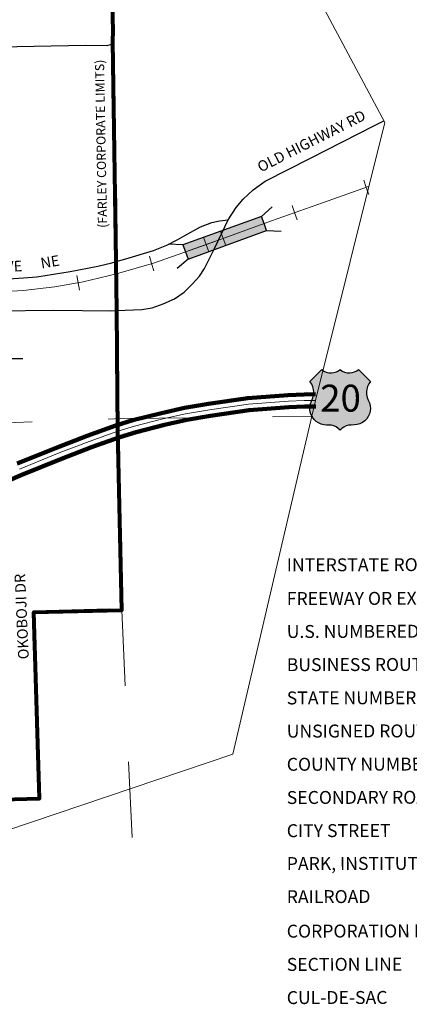
# Model space of a CAD drawing. Extents: x 315.37 to 318.97, y 168.07 to 171.67.
# Drawn here: x 317.23 to 317.74, y 169.48 to 170.78 of the extents above; entities that cross this region are included whole.
import ezdxf

# ---------------------------------------------------------------- set-up
doc = ezdxf.new("R2010")
doc.units = ezdxf.units.MI
doc.header["$MEASUREMENT"] = 0
doc.linetypes.add('DASHED', pattern=[0.187, 0.125, -0.062])
doc.linetypes.add('DOT', pattern=[0.025, 0.005, -0.02])
for name, color, linetype, lineweight in [('tdCiCityStreetCL', 7, 'Continuous', 30), ('tdCiCityStreetTxt', 7, 'Continuous', 0), ('tdCiCorpBndry', 7, 'Continuous', 80), ('tdCiCorpBndryPart', 40, 'DASHED', 80), ('tdCiCorpBndryTxt', 7, 'Continuous', 0), ('tdCiMapPltShpe', 31, 'Continuous', 13), ('tdCiMapTitleBlock', 7, 'Continuous', 0), ('tdCiPriCL', 1, 'Continuous', 13), ('tdCiPriDiv', 1, 'Continuous', 120), ('tdCiPriDivCL', 2, 'Continuous', 13), ('tdCiRRCL', 40, 'Continuous', 13), ('tdCiSecCL', 241, 'Continuous', 30), ('tdCiSecText', 241, 'Continuous', 0), ('tdCiSectLine', 7, 'DOT', 13), ('tdCiShieldPriUsRte', 7, 'Continuous', 0), ('tdCiStrucDataRR', 7, 'Continuous', 0)]:
    doc.layers.add(name, color=color, linetype=linetype, lineweight=lineweight)
doc.styles.add('Straight CC', font='verdana.ttf')
doc.styles.add('Style-Century Gothic', font='GOTHIC.TTF')
doc.styles.add('Style-GEOMETRICFUTURA_211_L_L', font='GEOMETRICFUTURA_211_L_L.shx')
doc.styles.add('Style-GEOMETRICFUTURA_211_MI_L', font='GEOMETRICFUTURA_211_MI_L.shx')

# ---------------------------------------------------------------- blocks, each defined once
blk = doc.blocks.new('BRMURR')
at = {"layer": 'tdCiStrucDataRR', "color": 40, "linetype": 'Continuous', "lineweight": 13, "ltscale": 0.05}
blk.add_line((-0.01042, -0.01023), (-0.01042, 0.01023), dxfattribs=at)
at = {"layer": 'tdCiStrucDataRR', "color": 7, "linetype": 'Continuous', "lineweight": 30, "ltscale": 0.05}
for points in [[(0.022, 0.01), (-0.022, 0.01), (-0.02907, 0.01707)], [(0.022, -0.01), (0.022, 0), (0.022, 0.01), (0.02907, 0.01707)], [(-0.022, 0.01), (-0.022, 0), (-0.022, -0.01), (-0.02907, -0.01707)], [(-0.022, -0.01), (0.022, -0.01), (0.02907, -0.01707)]]:
    blk.add_lwpolyline(points, dxfattribs=at)
at = {"layer": 'tdCiStrucDataRR', "color": 40, "linetype": 'Continuous', "lineweight": 13, "ltscale": 0.05}
blk.add_lwpolyline([(-0.022, 0), (0, 0), (0.022, 0)], dxfattribs=at)
at = {"layer": 'tdCiStrucDataRR', "color": 7, "linetype": 'Continuous', "lineweight": 30, "ltscale": 0.05, "extrusion": (0, 0, -1)}
blk.add_solid([(0.022, 0.01), (-0.022, 0.01), (0.022, -0.01), (-0.022, -0.01)], dxfattribs=at)
blk = doc.blocks.new('SHIELD_US_2')
at = {"layer": 'tdCiShieldPriUsRte', "linetype": 'Continuous', "lineweight": 30, "ltscale": 0.05}
blk.add_hatch(color=7, dxfattribs=at).paths.add_polyline_path([(0, -0.0399), (-0.0024, -0.0375), (-0.0051, -0.0355), (-0.0082, -0.0341), (-0.0115, -0.0333), (-0.0144, -0.0331), (-0.0179, -0.0331), (-0.0216, -0.0327), (-0.0251, -0.0318), (-0.0285, -0.0303), (-0.0316, -0.0283), (-0.0343, -0.0257), (-0.0365, -0.0228), (-0.0382, -0.0195), (-0.0394, -0.016), (-0.0399, -0.0123), (-0.0398, -0.0086), (-0.0391, -0.005), (-0.0378, -0.0016), (-0.0358, 0.0028), (-0.035, 0.0064), (-0.0347, 0.0101), (-0.035, 0.0137), (-0.036, 0.0173), (-0.0375, 0.0207), (-0.0399, 0.0241), (-0.032, 0.032), (-0.0241, 0.0399), (-0.0213, 0.038), (-0.0182, 0.0366), (-0.015, 0.0357), (-0.0116, 0.0355), (-0.0082, 0.0359), (-0.005, 0.0369), (-0.002, 0.0385), (0, 0.0399), (0.0028, 0.038), (0.0059, 0.0366), (0.0091, 0.0357), (0.0127, 0.0355), (0.0159, 0.0359), (0.0191, 0.0369), (0.0221, 0.0385), (0.0241, 0.0399), (0.0399, 0.0241), (0.0378, 0.0211), (0.0362, 0.0178), (0.0351, 0.0142), (0.0347, 0.0106), (0.0349, 0.0069), (0.0357, 0.0033), (0.0371, -0.0002), (0.0388, -0.004), (0.0397, -0.0076), (0.0399, -0.0113), (0.0396, -0.0149), (0.0386, -0.0185), (0.0371, -0.0219), (0.035, -0.0249), (0.0324, -0.0276), (0.0294, -0.0298), (0.0261, -0.0314), (0.0226, -0.0325), (0.019, -0.033), (0.0144, -0.0331), (0.0111, -0.0334), (0.0078, -0.0343), (0.0048, -0.0358), (0.002, -0.0378)])
at = {"layer": 'tdCiShieldPriUsRte', "color": 7, "linetype": 'Continuous', "lineweight": 30, "ltscale": 0.05}
blk.add_lwpolyline([(-0.032, 0.032), (-0.0241, 0.0399), (-0.0213, 0.038), (-0.0182, 0.0366), (-0.015, 0.0357), (-0.0116, 0.0355), (-0.0082, 0.0359), (-0.005, 0.0369), (-0.002, 0.0385), (0, 0.0399), (0.0028, 0.038), (0.0059, 0.0366), (0.0091, 0.0357), (0.0127, 0.0355), (0.0159, 0.0359), (0.0191, 0.0369), (0.0221, 0.0385), (0.0241, 0.0399), (0.0399, 0.0241), (0.0378, 0.0211), (0.0362, 0.0178), (0.0351, 0.0142), (0.0347, 0.0106), (0.0349, 0.0069), (0.0357, 0.0033), (0.0371, -0.0002), (0.0388, -0.004), (0.0397, -0.0076), (0.0399, -0.0113), (0.0396, -0.0149), (0.0386, -0.0185), (0.0371, -0.0219), (0.035, -0.0249), (0.0324, -0.0276), (0.0294, -0.0298), (0.0261, -0.0314), (0.0226, -0.0325), (0.019, -0.033), (0.0144, -0.0331), (0.0111, -0.0334), (0.0078, -0.0343), (0.0048, -0.0358), (0.002, -0.0378), (0, -0.0399), (-0.0024, -0.0375), (-0.0051, -0.0355), (-0.0082, -0.0341), (-0.0115, -0.0333), (-0.0144, -0.0331), (-0.0179, -0.0331), (-0.0216, -0.0327), (-0.0251, -0.0318), (-0.0285, -0.0303), (-0.0316, -0.0283), (-0.0343, -0.0257), (-0.0365, -0.0228), (-0.0382, -0.0195), (-0.0394, -0.016), (-0.0399, -0.0123), (-0.0398, -0.0086), (-0.0391, -0.005), (-0.0378, -0.0016), (-0.0358, 0.0028), (-0.035, 0.0064), (-0.0347, 0.0101), (-0.035, 0.0137), (-0.036, 0.0173), (-0.0375, 0.0207), (-0.0399, 0.0241), (-0.032, 0.032)], close=True, dxfattribs=at)
at = {"layer": 'tdCiShieldPriUsRte', "color": 7, "linetype": 'Continuous', "lineweight": 0, "insert": (0.0005, 0.0023), "char_height": 0.035406, "attachment_point": 5, "line_spacing_factor": 0.6, "style": 'Straight CC'}
blk.add_mtext('\\fTrebuchet MS|b0|i0|c00|p39;\\T1.090;20', dxfattribs=at)
blk = doc.blocks.new('TBLOCK_1')
at = {"layer": 'tdCiMapTitleBlock', "color": 7, "linetype": 'Continuous', "lineweight": 0, "style": 'Style-Century Gothic', "width": 0.999999}
for s, height, p in [('INTERSTATE ROUTE ', 0.017012, (-1.2936, 1.8819)), ('FREEWAY OR EXPRESSWAY ROUTE', 0.017012, (-1.2936, 1.8376)), ('U.S. NUMBERED ROUTE', 0.017012, (-1.2936, 1.7942)), ('BUSINESS ROUTE', 0.017012, (-1.2936, 1.7505)), ('STATE NUMBERED ROUTE', 0.017012, (-1.2936, 1.7067)), ('UNSIGNED ROUTE', 0.017012, (-1.2936, 1.663)), ('COUNTY NUMBERED ROUTE', 0.017012, (-1.2936, 1.6193)), ('SECONDARY ROAD OR ADJOINING CITY STREET', 0.017012, (-1.2936, 1.5756)), ('CITY STREET', 0.017012, (-1.2936, 1.5319)), ('PARK, INSTITUTION, OR FEDERAL ROAD', 0.017012, (-1.2936, 1.4886)), ('RAILROAD', 0.01701, (-1.2936, 1.445)), ('CORPORATION LINE', 0.017012, (-1.2936, 1.3996)), ('SECTION LINE', 0.017012, (-1.2936, 1.3558)), ('CUL-DE-SAC', 0.01701, (-1.2936, 1.3121))]:
    blk.add_text(s, height=height, rotation=0.1196, dxfattribs=at).set_placement(p)
blk = doc.blocks.new('TBLOCK')
at = {"layer": 'tdCiMapTitleBlock', "color": 7, "linetype": 'Continuous', "lineweight": 0, "ltscale": 0.05}
blk.add_blockref('TBLOCK_1', (0, 0), dxfattribs=at)

msp = doc.modelspace()

# ---------------------------------------------------------------- linework, layer by layer
at = {"layer": 'tdCiCityStreetCL', "color": 7, "linetype": 'Continuous', "lineweight": 30, "ltscale": 0.05}
for points in [[(316.9973, 170.7373), (317.0029, 170.7373), (317.1541, 170.7408), (317.3121, 170.744), (317.3407, 170.7433), (317.3461, 170.745)], [(317.1338, 170.4352), (317.1449, 170.4347), (317.1748, 170.435), (317.2041, 170.4357), (317.2303, 170.4375), (317.2478, 170.4387), (317.2917, 170.4458), (317.3284, 170.4528), (317.3467, 170.4572), (317.3526, 170.4589)], [(316.9445, 170.3895), (316.9906, 170.3901), (317.0082, 170.3905), (317.0703, 170.3917), (317.1327, 170.3929), (317.1587, 170.3934), (317.1947, 170.3938), (317.2703, 170.3947), (317.3455, 170.3942), (317.3532, 170.3946)], [(317.1601, 170.331), (317.1973, 170.3312), (317.2297, 170.3314)]]:
    msp.add_lwpolyline(points, dxfattribs=at)
at = {"layer": 'tdCiCorpBndry', "color": 7, "linetype": 'Continuous', "lineweight": 80, "ltscale": 0.05}
msp.add_lwpolyline([(316.1783, 169.9722), (316.4374, 169.9778), (316.4413, 169.8619), (316.4418, 169.8167), (316.4428, 169.745), (316.4433, 169.7301), (316.8715, 169.7416), (317.2516, 169.7518), (317.2439, 169.9972), (317.3597, 170), (317.3546, 170.2354), (317.3532, 170.3946), (317.3526, 170.4589), (317.3479, 170.7492), (317.3486, 170.7627), (317.3469, 170.831)], dxfattribs=at)
at = {"layer": 'tdCiCorpBndryPart', "color": 40, "linetype": 'DASHED', "lineweight": 80, "ltscale": 0.05}
msp.add_lwpolyline([(316.4433, 169.7301), (316.8715, 169.7416), (317.2516, 169.7518), (317.2439, 169.9972), (317.3597, 170), (317.3546, 170.2354), (317.3532, 170.3946), (317.3526, 170.4589), (317.3479, 170.7492)], dxfattribs=at)
at = {"layer": 'tdCiMapPltShpe', "color": 162, "linetype": 'Continuous', "lineweight": 13, "ltscale": 0.05}
msp.add_lwpolyline([(317.3302, 171.3469), (316.8354, 171.3455), (316.133, 171.338), (315.7678, 171.2176), (315.6345, 170.9218), (315.5827, 170.7175), (315.6471, 170.1284), (316.4462, 169.6372), (316.8754, 169.5972), (317.5059, 169.8102), (317.615, 170.2761), (317.7063, 170.6422), (317.3302, 171.3469)], close=True, dxfattribs=at)
at = {"layer": 'tdCiPriCL', "color": 1, "linetype": 'Continuous', "lineweight": 13, "ltscale": 0.05}
msp.add_lwpolyline([(317.2253, 170.1854), (317.2776, 170.2068), (317.3171, 170.2219), (317.3546, 170.2354), (317.3764, 170.2421), (317.4141, 170.2516), (317.4438, 170.2584), (317.4752, 170.2638), (317.5266, 170.2712), (317.5794, 170.2751), (317.6001, 170.2758), (317.615, 170.2761)], dxfattribs=at)
at = {"layer": 'tdCiPriDiv', "color": 1, "linetype": 'Continuous', "lineweight": 120, "ltscale": 0.05}
for points in [[(317.2222, 170.1928), (317.2746, 170.2142), (317.3143, 170.2294), (317.352, 170.243), (317.3742, 170.2498), (317.4122, 170.2594), (317.4423, 170.2662), (317.474, 170.2717), (317.5257, 170.2791), (317.5789, 170.2831), (317.5999, 170.2838), (317.6149, 170.2841)], [(317.1635, 170.1504), (317.2284, 170.178), (317.2805, 170.1993), (317.3199, 170.2144), (317.3571, 170.2278), (317.3786, 170.2344), (317.4159, 170.2438), (317.4454, 170.2505), (317.4765, 170.2559), (317.5275, 170.2632), (317.5798, 170.2671), (317.6003, 170.2678), (317.6152, 170.2681)]]:
    msp.add_lwpolyline(points, dxfattribs=at)
at = {"layer": 'tdCiPriDivCL', "color": 2, "linetype": 'Continuous', "lineweight": 13, "ltscale": 0.05}
msp.add_lwpolyline([(317.2253, 170.1854), (317.2776, 170.2068), (317.3171, 170.2219), (317.3546, 170.2354), (317.3764, 170.2421), (317.4141, 170.2516), (317.4438, 170.2584), (317.4752, 170.2638), (317.5266, 170.2712), (317.5794, 170.2751), (317.6001, 170.2758), (317.615, 170.2761)], dxfattribs=at)
at = {"layer": 'tdCiRRCL', "color": 40, "linetype": 'Continuous', "lineweight": 13, "ltscale": 0.05}
for points in [[(317.6852, 170.5471), (317.6818, 170.5566), (317.6785, 170.566)], [(317.2005, 170.4189), (317.2299, 170.4208), (317.2716, 170.4255), (317.309, 170.432), (317.3528, 170.4425), (317.4016, 170.4569), (317.4729, 170.4818), (317.5568, 170.5125), (317.6241, 170.5361), (317.6847, 170.5576), (317.6852, 170.5578)], [(317.5908, 170.5138), (317.5875, 170.5233), (317.5842, 170.5327)], [(317.4969, 170.48), (317.4935, 170.4894), (317.49, 170.4988)], [(317.402, 170.4466), (317.3991, 170.4562), (317.3963, 170.4658)], [(317.3042, 170.421), (317.3024, 170.4309), (317.3007, 170.4407)]]:
    msp.add_lwpolyline(points, dxfattribs=at)
at = {"layer": 'tdCiSecCL', "color": 241, "linetype": 'Continuous', "lineweight": 30, "ltscale": 0.05}
for points in [[(317.3461, 170.745), (317.3479, 170.7492), (317.3486, 170.7627), (317.3469, 170.831), (317.3444, 170.9285), (317.3434, 170.9848), (317.3431, 171.0003), (317.343, 171.0068), (317.3402, 171.1442), (317.3395, 171.1931), (317.3386, 171.2369), (317.3366, 171.3349)], [(317.5001, 170.5137), (317.5104, 170.5302), (317.5199, 170.5409), (317.5327, 170.5533), (317.5488, 170.5649), (317.6083, 170.595), (317.6926, 170.638), (317.7051, 170.6444)], [(317.3526, 170.4589), (317.3651, 170.4624), (317.4014, 170.4735), (317.4192, 170.4804), (317.4337, 170.488), (317.443, 170.4934), (317.4637, 170.5046), (317.4785, 170.5103), (317.4885, 170.5124), (317.5001, 170.5137)], [(317.3532, 170.3946), (317.3864, 170.3959), (317.4, 170.398), (317.4145, 170.4033), (317.4294, 170.4099), (317.4418, 170.4186), (317.4529, 170.4294), (317.4624, 170.4397), (317.4686, 170.4496), (317.4818, 170.4761), (317.5001, 170.5137)]]:
    msp.add_lwpolyline(points, dxfattribs=at)
at = {"layer": 'tdCiSectLine', "color": 7, "linetype": 'DOT', "lineweight": 13, "ltscale": 0.05}
msp.add_line((317.3597, 170), (317.3748, 169.6678), dxfattribs=at)
msp.add_lwpolyline([(317.1419, 170.2443), (317.3584, 170.252), (317.6113, 170.255)], dxfattribs=at)

# ---------------------------------------------------------------- block references
at = {"layer": 'tdCiMapTitleBlock', "color": 7, "linetype": 'Continuous', "lineweight": 0, "ltscale": 0.05}
msp.add_blockref('TBLOCK', (318.8707, 168.169), dxfattribs=at)
at = {"layer": 'tdCiShieldPriUsRte', "color": 7, "linetype": 'Continuous', "lineweight": 30, "ltscale": 0.05}
msp.add_blockref('SHIELD_US_2', (317.6474, 170.2767), dxfattribs=at)
at = {"layer": 'tdCiStrucDataRR', "color": 7, "linetype": 'Continuous', "lineweight": 30, "ltscale": 0.05, "xscale": 2.500001065401162, "yscale": 1.000000746464611, "zscale": 2.500001065401162, "rotation": 19.85000720040656}
msp.add_blockref('BRMURR', (317.4954, 170.4903), dxfattribs=at)

# ---------------------------------------------------------------- texts
at = {"layer": 'tdCiCityStreetTxt', "color": 7, "linetype": 'Continuous', "lineweight": 0, "style": 'Style-GEOMETRICFUTURA_211_L_L'}
for s, rotation, p in [('AVE', 2.5123, (317.1952, 170.4447)), ('NE', 9.5122, (317.2541, 170.4496)), ('OKOBOJI DR', 92.5203, (317.2375, 169.9354))]:
    msp.add_text(s, height=0.014, rotation=rotation, dxfattribs=at).set_placement(p)
at = {"layer": 'tdCiCorpBndryTxt', "color": 7, "linetype": 'Continuous', "lineweight": 0, "style": 'Style-GEOMETRICFUTURA_211_MI_L'}
msp.add_text('(FARLEY CORPORATE LIMITS)', height=0.012, rotation=91.0318, dxfattribs=at).set_placement((317.3405, 170.5033))
at = {"layer": 'tdCiSecText', "color": 241, "linetype": 'Continuous', "lineweight": 0, "style": 'Style-GEOMETRICFUTURA_211_L_L'}
msp.add_text('OLD HIGHWAY RD', height=0.014, rotation=26.839, dxfattribs=at).set_placement((317.5429, 170.576))

doc.saveas('drawing.dxf')
